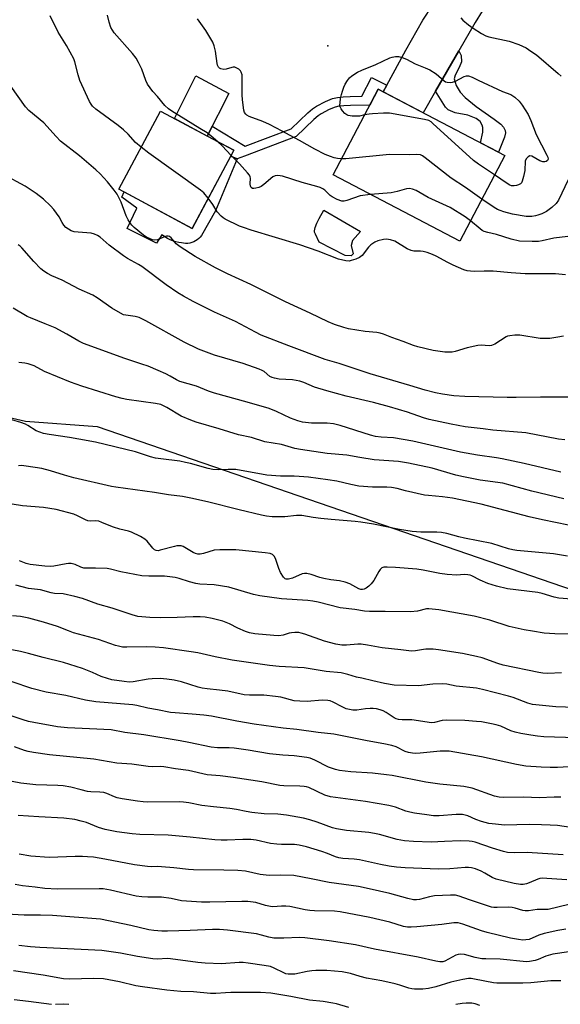
# Model space of a CAD drawing. Units: inches. Extents: x 1243771 to 1249771, y 581451 to 585452.
# Drawn here: x 1247150 to 1247339, y 582969 to 583314 of the extents above; entities that cross this region are included whole.
import ezdxf

# ---------------------------------------------------------------- set-up
doc = ezdxf.new("R2010")
doc.units = ezdxf.units.IN
doc.header["$MEASUREMENT"] = 0
for name, color, linetype in [('BLDG-Footprint', 5, 'Continuous'), ('CULTRL-Pad', 6, 'Continuous'), ('ELEV-Spot Elevation', 7, 'Continuous'), ('NTRL-Trees', 3, 'Continuous'), ('TRANS-Driveway', 251, 'Continuous'), ('TRANS-Non Street Sidewalk', 7, 'Continuous'), ('Undefined', 1, 'Continuous')]:
    doc.layers.add(name, color=color, linetype=linetype)

msp = doc.modelspace()

# ---------------------------------------------------------------- linework, layer by layer
at = {"layer": 'BLDG-Footprint'}
for points, elevation in [([(1247319.16, 583266.03), (1247303.47, 583236.07), (1247259.2, 583259.25), (1247274.89, 583289.22)], 712.32), ([(1247224.39, 583267.82), (1247209.79, 583240.54), (1247184.19, 583254.25), (1247198.79, 583281.53)], 708.26)]:
    msp.add_lwpolyline(points, close=True, dxfattribs=dict(at, elevation=elevation))
at = {"layer": 'CULTRL-Pad'}
for points in [[(1247222.68, 583287.72), (1247215.13, 583272.78), (1247203.65, 583278.92), (1247211.1, 583293.9)], [(1247217.97, 583246.64), (1247213.12, 583238.06), (1247212.68, 583237.49), (1247212.18, 583236.97), (1247211.62, 583236.51), (1247211.02, 583236.12), (1247210.38, 583235.79), (1247209.7, 583235.54), (1247209, 583235.36), (1247208.29, 583235.26), (1247207.57, 583235.25), (1247206.85, 583235.31), (1247206.16, 583235.45), (1247205.13, 583235.6), (1247204.11, 583235.84), (1247203.12, 583236.16), (1247202.16, 583236.55), (1247201.22, 583237.01), (1247200.33, 583237.55), (1247199.48, 583238.15), (1247199.29, 583238.29), (1247197.38, 583235.3), (1247187.12, 583240.53), (1247190.49, 583247.57), (1247185.27, 583251.49), (1247186.06, 583253.25), (1247209.79, 583240.54), (1247223.32, 583265.82), (1247225.61, 583264.82)], [(1247266.11, 583231.6), (1247265.4, 583230.91), (1247263.38, 583231.07), (1247254.21, 583235.67), (1247252.93, 583238.47), (1247252.67, 583239.25), (1247252.61, 583239.68), (1247252.82, 583240.85), (1247253.4, 583242.31), (1247254.26, 583243.96), (1247255.93, 583246.84), (1247268.73, 583239.4), (1247265.85, 583236.28), (1247265.45, 583234.58)]]:
    msp.add_lwpolyline(points, close=True, dxfattribs=at)
at = {"layer": 'ELEV-Spot Elevation'}
msp.add_point((1247257.25, 583304.37, 712.94), dxfattribs=at)
at = {"layer": 'NTRL-Trees'}
msp.add_lwpolyline([(1246516.71, 582605.17), (1246932.08, 583003.7), (1246965.62, 583045.71), (1247056.91, 583160.07), (1247100.84, 583184.79), (1247151.62, 583173.08), (1247176.61, 583171.2), (1247350.53, 583111.46), (1247491.7, 583055.16), (1247559.18, 583054.59), (1247592.01, 583073.95), (1247672.46, 583061.1)], dxfattribs=at)
at = {"layer": 'TRANS-Driveway'}
msp.add_lwpolyline([(1247311.22, 583316.44), (1247308.84, 583312.57), (1247303.1, 583302.62), (1247294.96, 583288.48), (1247290.63, 583280.97), (1247276.61, 583288.32), (1247277.87, 583290.62), (1247284.51, 583302.79), (1247290.46, 583313.38), (1247293.85, 583318.42)], dxfattribs=at)
at = {"layer": 'TRANS-Non Street Sidewalk'}
for points in [[(1247294.96, 583288.48), (1247303.1, 583302.62), (1247303.88, 583300.96), (1247303.99, 583298.79), (1247303.23, 583296.78), (1247301.77, 583294.15), (1247301.51, 583292.81), (1247302.13, 583290.54), (1247303.57, 583288.16), (1247305.33, 583286.34), (1247309.15, 583283.11), (1247315.44, 583278.77), (1247317.72, 583276.99), (1247318.74, 583275.88), (1247319.27, 583274.78), (1247319.36, 583273.96), (1247319.05, 583272.38), (1247316.91, 583267.21), (1247310.72, 583270.45), (1247311.52, 583274.13), (1247311.53, 583275.8), (1247311.26, 583276.62), (1247310.49, 583277.85), (1247309.18, 583279), (1247306.26, 583280.12), (1247301.82, 583280.94), (1247299.32, 583281.99), (1247298.41, 583282.9)], [(1247277.87, 583290.62), (1247276.61, 583288.32), (1247274.89, 583289.22), (1247271.96, 583283.62), (1247265.24, 583283.53), (1247262.88, 583283.41), (1247261.15, 583283.21), (1247259.87, 583282.93), (1247257.75, 583282.05), (1247254.93, 583280.56), (1247253.85, 583279.84), (1247252.42, 583278.65), (1247246.17, 583272.62), (1247228.1, 583265.77), (1247225.61, 583264.82), (1247223.32, 583265.82), (1247224.4, 583267.82), (1247215.13, 583272.78), (1247216.89, 583276.26), (1247228.42, 583269.25), (1247244.46, 583275.33), (1247250.33, 583280.99), (1247251.97, 583282.36), (1247253.32, 583283.26), (1247256.42, 583284.9), (1247258.93, 583285.94), (1247260.64, 583286.31), (1247262.62, 583286.54), (1247265.14, 583286.67), (1247269.18, 583286.72), (1247272.58, 583293.24)]]:
    msp.add_lwpolyline(points, close=True, dxfattribs=at)
at = {"layer": 'Undefined'}
for points, elevation in [([(1247192.02, 583268.87), (1247190.08, 583270.53), (1247187.45, 583273.5), (1247185.81, 583275), (1247183.97, 583276.45), (1247176.14, 583282.27), (1247175.04, 583283.22), (1247174.48, 583283.94), (1247173.94, 583284.95), (1247170.61, 583292.28), (1247169.97, 583294.27), (1247168.79, 583298.79), (1247168.42, 583299.87), (1247165.92, 583304.42), (1247162.98, 583309.17), (1247160.16, 583314.89)], 708), ([(1247218.78, 583270.82), (1247216.52, 583272.79), (1247215.05, 583273.91), (1247212.55, 583275.51), (1247202.71, 583281.48), (1247201.55, 583282.35), (1247200.32, 583283.55), (1247197.72, 583286.63), (1247196.07, 583288.39), (1247194.25, 583290.97), (1247193.63, 583292.29), (1247192.25, 583296.24), (1247191.11, 583298.58), (1247190.25, 583300.08), (1247188.97, 583301.67), (1247182.58, 583308.93), (1247181.94, 583309.83), (1247181.46, 583310.74), (1247180.85, 583312.61), (1247180.22, 583315.09)], 710), ([(1247262.11, 583264.81), (1247260.62, 583264.94), (1247259.53, 583265.17), (1247258.22, 583265.61), (1247256.34, 583266.39), (1247252.75, 583268.24), (1247247.36, 583271.23), (1247244.06, 583272.96), (1247241.26, 583274.55), (1247236.88, 583276.8), (1247234.51, 583277.91), (1247229.73, 583279.7), (1247228.98, 583280.12), (1247228.61, 583280.44), (1247228.2, 583281.07), (1247227.95, 583281.89), (1247227.41, 583285.44), (1247227.32, 583287.21), (1247227.37, 583293.4), (1247227.28, 583294.27), (1247226.95, 583295.2), (1247226.7, 583295.61), (1247226.15, 583296.16), (1247225.5, 583296.59), (1247224.79, 583296.86), (1247224.23, 583296.89), (1247223.67, 583296.81), (1247221.7, 583296.17), (1247220.89, 583296.07), (1247219.89, 583296.28), (1247219.46, 583296.55), (1247219.11, 583296.93), (1247218.71, 583297.61), (1247218.53, 583298.14), (1247218.01, 583302.49), (1247217.58, 583304.39), (1247217.03, 583305.7), (1247214.63, 583309.72), (1247211.67, 583313.78)], 712), ([(1247303.75, 583314.2), (1247304.5, 583313.35), (1247306.42, 583311.73), (1247308.1, 583310.57), (1247311.05, 583308.64), (1247312.52, 583307.87), (1247313.55, 583307.55), (1247320.71, 583305.95), (1247324.05, 583304.79), (1247326.59, 583303.61), (1247328.3, 583302.54), (1247330.19, 583301.19), (1247337.78, 583294.72), (1247338.83, 583293.73)], 712), ([(1247270.16, 583280.18), (1247268.3, 583279.82), (1247267.44, 583279.74), (1247265.74, 583279.8), (1247264.37, 583280.01), (1247263.87, 583280.2), (1247263.21, 583280.71), (1247262.44, 583281.59), (1247261.94, 583282.31), (1247261.59, 583283.07), (1247261.52, 583283.62), (1247261.55, 583284.47), (1247261.76, 583285.93), (1247262.03, 583287.38), (1247262.37, 583288.52), (1247262.86, 583289.92), (1247263.36, 583290.99), (1247264.12, 583292.25), (1247264.83, 583293.16), (1247265.69, 583293.89), (1247267.6, 583295.13), (1247269.18, 583295.86), (1247274.11, 583297.85), (1247278.99, 583300.15), (1247279.82, 583300.43), (1247280.92, 583300.65), (1247282.03, 583300.68), (1247283.32, 583300.32), (1247284.83, 583299.65), (1247287.8, 583298.12), (1247291.29, 583296.69), (1247292.89, 583295.92), (1247295.2, 583294.6), (1247298.01, 583292.13), (1247298.47, 583291.83), (1247298.97, 583291.62), (1247300.05, 583291.5), (1247300.87, 583291.6), (1247301.91, 583292.02), (1247304.95, 583293.66), (1247305.74, 583293.87), (1247306.52, 583293.86), (1247307.73, 583293.46), (1247309.81, 583292.41), (1247318.38, 583288.45), (1247321.23, 583287.29), (1247321.96, 583286.9), (1247322.67, 583286.4), (1247324.16, 583285.03), (1247325.2, 583283.58), (1247327.29, 583280.3), (1247328.27, 583278.21), (1247330.17, 583273.32), (1247333.9, 583266.17), (1247334.22, 583265.42), (1247334.32, 583264.75), (1247334.1, 583264.29), (1247333.59, 583263.94), (1247333.17, 583263.81), (1247332.5, 583263.81), (1247331.44, 583264.2), (1247328.65, 583265.78), (1247327.94, 583265.91), (1247327.32, 583265.6), (1247326.63, 583264.82), (1247326.33, 583264.07), (1247326.16, 583260.74), (1247325.74, 583258.7), (1247325.22, 583257), (1247324.96, 583256.51), (1247324.61, 583256.14), (1247323.97, 583255.77), (1247323.23, 583255.52), (1247322.49, 583255.37), (1247321.98, 583255.35), (1247321.45, 583255.43), (1247320.93, 583255.63), (1247319.94, 583256.21), (1247315.58, 583259.2)], 714), ([(1247339.72, 583202.88), (1247337.75, 583202.44), (1247334.88, 583202.06), (1247333.46, 583201.98), (1247331.54, 583202.06), (1247324.47, 583203.17), (1247322.72, 583203.14), (1247320.97, 583202.98), (1247320.14, 583202.79), (1247319.61, 583202.57), (1247315.63, 583200.07), (1247314.46, 583199.58), (1247313.64, 583199.49), (1247310.87, 583199.67), (1247309.73, 583199.6), (1247305.99, 583198.74), (1247301.86, 583197.46), (1247300.75, 583197.27), (1247299.63, 583197.2), (1247298.2, 583197.27), (1247294.17, 583197.87), (1247288.74, 583199.07), (1247287.21, 583199.57), (1247283.57, 583201.01), (1247279.62, 583202.36), (1247276.73, 583203.54), (1247275.53, 583203.93), (1247274.45, 583204.11), (1247270.34, 583204.5), (1247264.56, 583205.44), (1247262.89, 583205.85), (1247259.65, 583206.92), (1247257.36, 583207.9), (1247251.16, 583210.84), (1247242.49, 583214.81), (1247230.39, 583220.9), (1247222.16, 583224.67), (1247218.04, 583226.75), (1247210.94, 583230.7), (1247205.64, 583234.06), (1247204.29, 583235.14), (1247202.54, 583237.2), (1247201.96, 583237.68), (1247201.44, 583237.82), (1247200.93, 583237.77), (1247200.14, 583237.53), (1247197.73, 583236.54), (1247196.69, 583236.4), (1247195.96, 583236.52), (1247195.14, 583236.83), (1247193.84, 583237.51), (1247192.85, 583238.17), (1247189.57, 583240.8), (1247188.74, 583241.64), (1247188.02, 583242.57), (1247187.43, 583243.56), (1247186.81, 583244.87), (1247185, 583249.74), (1247183.57, 583252.44), (1247182.58, 583253.85), (1247180.24, 583256.81), (1247177.63, 583259.63), (1247176.12, 583261.05), (1247170.47, 583265.86), (1247163.86, 583271.05), (1247162.26, 583272.68), (1247158, 583277.42), (1247152.68, 583281.75), (1247151.57, 583283.07), (1247146.45, 583290.29)], 706), ([(1247315.58, 583259.2), (1247310, 583262.98), (1247308.25, 583264.3), (1247294.05, 583277.22), (1247293.37, 583277.79), (1247292.64, 583278.24), (1247291.08, 583278.62), (1247278.81, 583280.77), (1247276.76, 583280.79), (1247272.93, 583280.59), (1247271.76, 583280.48), (1247270.16, 583280.18)], 714), ([(1247215.44, 583251.09), (1247213.89, 583252.94), (1247212.8, 583253.89), (1247194.73, 583266.8), (1247192.02, 583268.87)], 708), ([(1247223.46, 583266.07), (1247220.29, 583269.38), (1247218.78, 583270.82)], 710), ([(1247272.22, 583252.43), (1247268.64, 583251.94), (1247263.89, 583250.25), (1247263.04, 583250.07), (1247262.16, 583250.09), (1247260.57, 583250.66), (1247258.78, 583251.58), (1247258.09, 583252.08), (1247256.18, 583253.94), (1247255.52, 583254.37), (1247254.56, 583254.84), (1247253.48, 583255.2), (1247248.31, 583256.52), (1247241.4, 583258.78), (1247239.84, 583259.07), (1247238.92, 583258.96), (1247238.04, 583258.5), (1247234.92, 583255.84), (1247233.97, 583255.17), (1247233.2, 583254.84), (1247232.14, 583254.54), (1247231.37, 583254.44), (1247230.91, 583254.49), (1247230.48, 583254.78), (1247230.22, 583255.34), (1247230.16, 583256.11), (1247230.27, 583258.07), (1247230.13, 583258.59), (1247229.86, 583259.08), (1247229.14, 583259.99), (1247226.34, 583263.12), (1247223.46, 583266.07)], 710), ([(1247311.17, 583250.77), (1247305.47, 583254.77), (1247300.44, 583258.07), (1247291.33, 583265.24), (1247290.37, 583265.91), (1247289.64, 583266.25), (1247288.4, 583266.42), (1247285.81, 583266.3), (1247278.85, 583266.31), (1247263.56, 583264.89), (1247262.11, 583264.81)], 712), ([(1247341.42, 583181.45), (1247331.65, 583181.55), (1247323.09, 583181.37), (1247319.94, 583181.38), (1247305.16, 583181.79), (1247301.33, 583182.03), (1247297.4, 583182.53), (1247294.89, 583183), (1247291.26, 583183.96), (1247285.93, 583185.59), (1247272.13, 583189.61), (1247261.19, 583193.23), (1247256.3, 583194.73), (1247243.6, 583199.48), (1247233.98, 583203.19), (1247231.95, 583204.18), (1247224.99, 583207.92), (1247217.6, 583211.25), (1247210.18, 583214.98), (1247206.87, 583216.77), (1247204.87, 583217.95), (1247200.81, 583220.82), (1247192.27, 583227.19), (1247191.07, 583227.95), (1247187.28, 583230.03), (1247185.83, 583230.92), (1247180.79, 583234.7), (1247177.65, 583237.42), (1247176.69, 583238.07), (1247175.67, 583238.55), (1247174.59, 583238.84), (1247169.99, 583239.17), (1247168.63, 583239.37), (1247167.58, 583239.71), (1247166.6, 583240.22), (1247165.71, 583240.88), (1247165.01, 583241.67), (1247164.44, 583242.53), (1247163.3, 583244.61), (1247161.51, 583247.16), (1247160.34, 583248.41), (1247157.81, 583250.75), (1247155.28, 583252.75), (1247151.47, 583255.28), (1247149.97, 583256.14), (1247145.6, 583258.38)], 704), ([(1247341.26, 583257.53), (1247337.99, 583250.41), (1247337.15, 583249.23), (1247335.65, 583247.81), (1247333.72, 583246.45), (1247332.12, 583245.66), (1247330.75, 583245.11), (1247329.94, 583244.89), (1247328.58, 583244.7), (1247327.48, 583244.65), (1247326.6, 583244.72), (1247321.88, 583245.51), (1247318.88, 583246.31), (1247317.51, 583246.75), (1247316.55, 583247.17), (1247315.42, 583247.82), (1247311.17, 583250.77)], 712), ([(1247307.19, 583243.17), (1247305.36, 583244.53), (1247300.03, 583247.82), (1247292.35, 583251.34), (1247288.14, 583253.74), (1247286.86, 583254.28), (1247285.82, 583254.44), (1247284.76, 583254.38), (1247281.57, 583253.4), (1247279.44, 583252.96), (1247272.22, 583252.43)], 710), ([(1247340.4, 583224.28), (1247336.87, 583224.65), (1247331.55, 583224.59), (1247326.25, 583224.69), (1247321.38, 583225), (1247315.15, 583225.6), (1247311.98, 583225.57), (1247308.58, 583225.41), (1247307.14, 583225.52), (1247305.98, 583225.71), (1247304.86, 583226.03), (1247301.08, 583227.66), (1247299.24, 583228.55), (1247295.21, 583230.8), (1247293.92, 583231.42), (1247291.97, 583232.07), (1247290.56, 583232.42), (1247289.69, 583232.51), (1247287.36, 583232.57), (1247286.41, 583232.78), (1247285.08, 583233.43), (1247280.69, 583236.01), (1247279.14, 583236.54), (1247277.82, 583236.73), (1247276.72, 583236.62), (1247274.81, 583236.15), (1247273.74, 583235.73), (1247272.98, 583235.29), (1247272.32, 583234.76), (1247271.53, 583233.95), (1247269.26, 583231.05), (1247268.4, 583230.38), (1247267.11, 583229.81), (1247265.5, 583229.25), (1247264.69, 583229.1), (1247263.57, 583229.17), (1247261.06, 583229.78), (1247253.95, 583232.55), (1247247.46, 583234.73), (1247230.51, 583239.85), (1247227.8, 583240.78), (1247226.45, 583241.32), (1247221.41, 583243.79), (1247220.65, 583244.25), (1247219.97, 583244.8), (1247218.57, 583246.29), (1247217.04, 583248.92), (1247215.44, 583251.09)], 708), ([(1247345.16, 583238.17), (1247336.31, 583237.12), (1247332.22, 583236.17), (1247330.97, 583235.96), (1247328.68, 583235.91), (1247324.31, 583236.07), (1247321.44, 583236.74), (1247316.25, 583238.4), (1247313.18, 583239.07), (1247311.96, 583239.46), (1247311.27, 583239.81), (1247310.55, 583240.32), (1247307.19, 583243.17)], 710), ([(1247340.2, 583166.56), (1247337.95, 583166.87), (1247326.57, 583169.07), (1247314.98, 583170.01), (1247311.54, 583170.38), (1247305.27, 583171.19), (1247300.42, 583172.03), (1247292.68, 583173.71), (1247290.76, 583174.29), (1247285.17, 583176.25), (1247278.9, 583178.09), (1247273.25, 583179.63), (1247263.68, 583181.85), (1247256.88, 583183.73), (1247252.65, 583185), (1247248.85, 583186.62), (1247247.47, 583187.08), (1247244.9, 583187.58), (1247240.29, 583187.85), (1247238.61, 583188.17), (1247237.8, 583188.43), (1247237.04, 583188.78), (1247235.01, 583190.44), (1247234.3, 583190.83), (1247233.23, 583191.28), (1247227.63, 583193.29), (1247217.66, 583196.2), (1247212.05, 583198.31), (1247207.05, 583200.78), (1247193.68, 583208.18), (1247191.31, 583209.38), (1247189.91, 583209.77), (1247186.63, 583210.14), (1247185.85, 583210.35), (1247184.78, 583210.83), (1247181.7, 583212.59), (1247176.6, 583216.24), (1247175.12, 583217.15), (1247170.35, 583219.29), (1247164.44, 583222.46), (1247160.83, 583223.96), (1247159.26, 583224.76), (1247158.01, 583225.51), (1247156.92, 583226.43), (1247154.54, 583228.89), (1247150.3, 583233.69), (1247149.69, 583234.28), (1247149.06, 583234.73)], 702), ([(1247338.71, 583155.28), (1247325.91, 583158.29), (1247318.23, 583159.9), (1247316.22, 583160.25), (1247309.56, 583161.17), (1247303.63, 583162.26), (1247287.06, 583166.1), (1247280.3, 583167.24), (1247275.92, 583167.48), (1247273.91, 583167.74), (1247272.18, 583168.22), (1247261.61, 583171.59), (1247259.31, 583172.2), (1247257.09, 583172.45), (1247253.83, 583172.37), (1247251.52, 583172.42), (1247248.44, 583172.8), (1247246.75, 583173.27), (1247244.23, 583174.17), (1247239.37, 583176.51), (1247236.77, 583177.52), (1247229.08, 583179.79), (1247217.62, 583182.86), (1247215.5, 583183.65), (1247211.42, 583185.4), (1247205.59, 583187), (1247204.32, 583187.58), (1247202.21, 583188.83), (1247200.65, 583189.62), (1247197.99, 583190.83), (1247194.41, 583192.3), (1247192.2, 583193.1), (1247186.29, 583195.05), (1247171.89, 583200.27), (1247170.26, 583201.06), (1247166.02, 583203.57), (1247161.99, 583205.7), (1247158.47, 583207.2), (1247153.31, 583209.21), (1247152.1, 583209.77), (1247147.28, 583212.64)], 700), ([(1247339.77, 583145.96), (1247328.64, 583148.6), (1247318.49, 583151.38), (1247310.54, 583152.51), (1247304.74, 583153.63), (1247302.09, 583154.29), (1247293.77, 583156.63), (1247285.51, 583158.42), (1247282.04, 583159), (1247273.49, 583159.63), (1247268.51, 583160.36), (1247263.88, 583161.19), (1247257.09, 583161.81), (1247247.69, 583163.17), (1247245.78, 583163.57), (1247241.13, 583164.93), (1247235.27, 583165.94), (1247230.56, 583167.35), (1247226.02, 583168.31), (1247219.26, 583170.45), (1247211.26, 583172.81), (1247209.33, 583173.48), (1247205.99, 583174.92), (1247201.03, 583177.91), (1247199.84, 583178.53), (1247198.89, 583178.92), (1247197.04, 583179.3), (1247187.03, 583180.69), (1247185.34, 583181.05), (1247183.15, 583181.63), (1247171.28, 583185.41), (1247167.34, 583186.73), (1247158.17, 583190.54), (1247154.59, 583192.42), (1247152.46, 583193.15), (1247151.35, 583193.4), (1247149.27, 583193.58)], 698), ([(1247341.42, 583136.79), (1247332.31, 583138.63), (1247327.71, 583139.69), (1247310.92, 583144.07), (1247300.87, 583146.18), (1247297.41, 583146.63), (1247292.5, 583147.07), (1247291.07, 583147.28), (1247284.48, 583148.76), (1247281.58, 583149.53), (1247279.59, 583149.88), (1247277.88, 583150.05), (1247272.95, 583150.07), (1247268.11, 583150.4), (1247265.32, 583150.94), (1247260.42, 583152.12), (1247257.32, 583152.65), (1247250.48, 583153.48), (1247247.25, 583153.76), (1247245.47, 583153.84), (1247240.68, 583153.87), (1247236.01, 583154.19), (1247225.12, 583156.16), (1247222.48, 583156.23), (1247219.03, 583156.07), (1247217.12, 583156.18), (1247215.45, 583156.52), (1247209.28, 583158.31), (1247207.57, 583158.72), (1247205.53, 583159.07), (1247198.91, 583159.9), (1247196.99, 583160.2), (1247195.32, 583160.65), (1247190.01, 583162.37), (1247176.08, 583165.79), (1247170.27, 583166.78), (1247166.98, 583167.42), (1247159.82, 583168.44), (1247157.9, 583168.81), (1247156.59, 583169.23), (1247155.34, 583169.76), (1247152.41, 583171.61), (1247151.62, 583172.02), (1247149.96, 583172.61), (1247146.85, 583173.54)], 696), ([(1247341.13, 583125.9), (1247336.18, 583126.71), (1247323.42, 583127.87), (1247321.96, 583128.07), (1247320.42, 583128.48), (1247314.57, 583130.32), (1247305.12, 583132.15), (1247303.11, 583132.63), (1247298.92, 583133.8), (1247297.03, 583134.15), (1247295.36, 583134.27), (1247289.85, 583134.31), (1247286.74, 583134.53), (1247282.32, 583135.27), (1247273.28, 583137.09), (1247268.79, 583137.84), (1247266.79, 583138.06), (1247258.48, 583138.69), (1247254.78, 583139.07), (1247252.21, 583139.4), (1247248.16, 583140.1), (1247246.28, 583140.13), (1247242.23, 583139.71), (1247240.47, 583139.62), (1247237.81, 583139.64), (1247235.81, 583139.9), (1247234.14, 583140.23), (1247226.23, 583142.16), (1247215.22, 583144.94), (1247209.34, 583146.23), (1247206.5, 583146.73), (1247201.6, 583147.36), (1247196.66, 583148.14), (1247183.17, 583149.98), (1247181.6, 583150.26), (1247168.45, 583153.31), (1247165.21, 583154.24), (1247160.36, 583155.8), (1247157.29, 583156.56), (1247151.84, 583157.37), (1247150.12, 583157.56), (1247149.13, 583157.54)], 694), ([(1247345.37, 583110.65), (1247338.07, 583111.25), (1247336.37, 583111.61), (1247332.17, 583112.88), (1247330.76, 583113.22), (1247320.07, 583114.5), (1247316.27, 583115.47), (1247313.17, 583116.4), (1247310.53, 583117.55), (1247307.58, 583119.04), (1247307.09, 583119.22), (1247306.29, 583119.38), (1247304.91, 583119.45), (1247302.44, 583119.29), (1247299.02, 583119.53), (1247296.44, 583119.85), (1247290.65, 583121.03), (1247288.44, 583121.37), (1247280.9, 583121.94), (1247278, 583122.09), (1247276.89, 583122.05), (1247276.2, 583121.84), (1247275.9, 583121.64), (1247275.53, 583121.24), (1247275.07, 583120.52), (1247273.39, 583117.37), (1247272.49, 583116.23), (1247271.64, 583115.42), (1247270.74, 583114.7), (1247270.03, 583114.35), (1247269.35, 583114.25), (1247268.86, 583114.3), (1247268.14, 583114.52), (1247265.01, 583116.23), (1247263.38, 583116.82), (1247261.41, 583117.3), (1247258.39, 583117.66), (1247255.85, 583118.15), (1247254.46, 583118.5), (1247251.5, 583119.44), (1247249.89, 583119.82), (1247249.11, 583119.86), (1247248.35, 583119.73), (1247244.93, 583118.24), (1247243.52, 583117.86), (1247242.72, 583117.84), (1247242.34, 583117.99), (1247241.76, 583118.51), (1247240.68, 583120.22), (1247240.12, 583121.6), (1247239.09, 583124.72), (1247238.61, 583125.76), (1247237.96, 583126.46), (1247237.07, 583126.86), (1247235.41, 583127.1), (1247225.07, 583128.08), (1247223.31, 583128.16), (1247219.57, 583128.16), (1247217.58, 583128.02), (1247213.77, 583126.85), (1247212.62, 583126.62), (1247211.78, 583126.61), (1247211, 583126.82), (1247210.25, 583127.16), (1247206.72, 583129.24), (1247205.96, 583129.5), (1247205.27, 583129.57), (1247204.48, 583129.5), (1247203.65, 583129.31), (1247198.71, 583127.95), (1247197.92, 583127.83), (1247197.25, 583127.89), (1247196.65, 583128.17), (1247196.07, 583128.68), (1247194.09, 583131.1), (1247193.27, 583131.89), (1247191.79, 583132.76), (1247188.66, 583134.28), (1247187.58, 583134.62), (1247184.52, 583135.35), (1247182.31, 583136.03), (1247180.79, 583136.59), (1247178.25, 583137.72), (1247177.17, 583138.1), (1247176.2, 583138.24), (1247174.21, 583138.15), (1247173.39, 583138.25), (1247172.59, 583138.56), (1247169.74, 583140.05), (1247168.51, 583140.57), (1247162.27, 583142.17), (1247157.88, 583142.96), (1247150.52, 583143.49), (1247143.95, 583144.55)], 692), ([(1247343.15, 583098.67), (1247336.68, 583098.77), (1247332.94, 583099.04), (1247328.83, 583099.65), (1247325.97, 583100.19), (1247320.68, 583101.33), (1247313.88, 583103.52), (1247308.47, 583104.89), (1247296.05, 583107.1), (1247293.78, 583107.41), (1247292.65, 583107.49), (1247291.83, 583107.45), (1247288.59, 583106.66), (1247286.23, 583106.39), (1247277.32, 583106.61), (1247271.81, 583106.52), (1247270.08, 583106.65), (1247266.77, 583107.26), (1247261.59, 583107.9), (1247253.92, 583109.82), (1247252.06, 583110.19), (1247250.24, 583110.38), (1247241.03, 583111.02), (1247233.55, 583112.01), (1247231.27, 583112.52), (1247222.64, 583115.06), (1247217.57, 583115.9), (1247212.57, 583116.16), (1247211.12, 583116.31), (1247208.87, 583116.91), (1247205.32, 583118.13), (1247203.91, 583118.43), (1247200.18, 583118.88), (1247194.71, 583118.88), (1247192.26, 583119.03), (1247184.95, 583120.46), (1247181.3, 583121.37), (1247180.17, 583121.56), (1247176.04, 583121.76), (1247172.8, 583121.66), (1247171.94, 583121.72), (1247170.95, 583122.02), (1247168.91, 583122.98), (1247167.51, 583123.3), (1247166.65, 583123.36), (1247165.79, 583123.28), (1247161.49, 583122.38), (1247160.35, 583122.24), (1247158.29, 583122.37), (1247153.26, 583123.01), (1247151.83, 583123.33), (1247149.42, 583124.29)], 690), ([(1247338.98, 583085.15), (1247334.15, 583084.9), (1247332.44, 583085.02), (1247331.03, 583085.21), (1247318.61, 583087.79), (1247316.76, 583088.33), (1247311.29, 583090.3), (1247309.32, 583090.87), (1247304.32, 583091.83), (1247296.02, 583093.19), (1247294.08, 583093.39), (1247291.59, 583093.39), (1247290.79, 583093.3), (1247287.9, 583092.76), (1247286.52, 583092.67), (1247282.76, 583093.15), (1247276.25, 583093.84), (1247271.2, 583094.82), (1247268.9, 583095.15), (1247267.77, 583095.16), (1247263.82, 583094.76), (1247262.13, 583094.79), (1247260.11, 583095.19), (1247256.07, 583096.21), (1247249.29, 583098.65), (1247247.92, 583099.04), (1247247.09, 583099.17), (1247245.7, 583099.22), (1247244.6, 583099.14), (1247243.79, 583098.95), (1247241.67, 583098.23), (1247240.11, 583098.05), (1247238.36, 583098.12), (1247231.79, 583098.72), (1247229.88, 583099.11), (1247228.51, 583099.57), (1247225.79, 583100.76), (1247222.91, 583102.25), (1247220.56, 583103.19), (1247216.88, 583104.1), (1247214.34, 583104.55), (1247212.7, 583104.66), (1247210.25, 583104.68), (1247204.56, 583104.42), (1247198.88, 583104.31), (1247195.02, 583104.45), (1247190.86, 583104.86), (1247188.88, 583105.37), (1247181.92, 583107.72), (1247176.89, 583109.15), (1247171.52, 583111.05), (1247168.84, 583111.83), (1247164.72, 583112.68), (1247161.75, 583112.91), (1247160.58, 583113.08), (1247156.87, 583114.14), (1247152.58, 583114.65), (1247148.24, 583115.77)], 688), ([(1247347.31, 583072.88), (1247337.02, 583073.17), (1247328.85, 583073.99), (1247327.24, 583074.45), (1247322.09, 583076.43), (1247320.44, 583076.98), (1247311.41, 583079.33), (1247309.22, 583079.77), (1247302.17, 583080.49), (1247298.91, 583081.14), (1247297.5, 583081.27), (1247293.95, 583081.12), (1247288.97, 583080.58), (1247280.53, 583080.82), (1247277.08, 583081.4), (1247273.03, 583082.37), (1247269.21, 583083.19), (1247267.3, 583083.65), (1247264.22, 583084.56), (1247261.91, 583085.07), (1247256.71, 583085.6), (1247248.99, 583086.81), (1247240.28, 583087.29), (1247236.89, 583087.67), (1247223.84, 583089.59), (1247217.91, 583090.71), (1247211.77, 583092.11), (1247209.44, 583092.48), (1247199.79, 583093.81), (1247196.93, 583094.12), (1247193.89, 583094.16), (1247186.99, 583094.03), (1247185.52, 583094.11), (1247184.11, 583094.39), (1247183, 583094.7), (1247177.12, 583096.82), (1247168.3, 583099.14), (1247166.57, 583099.75), (1247162.77, 583101.29), (1247157.81, 583102.87), (1247152.7, 583104.23), (1247149.78, 583104.76), (1247146.99, 583105.03)], 686), ([(1247344.07, 583062.37), (1247332.82, 583062.69), (1247330.62, 583062.91), (1247328.25, 583063.27), (1247324.72, 583063.87), (1247322.81, 583064.35), (1247321.24, 583064.89), (1247317.75, 583066.42), (1247316.16, 583066.95), (1247314.47, 583067.33), (1247311.03, 583067.94), (1247309.31, 583068.15), (1247305.17, 583068.47), (1247298.91, 583068.58), (1247297.22, 583068.44), (1247294.57, 583067.75), (1247293.56, 583067.66), (1247286.64, 583068.68), (1247283.32, 583068.68), (1247281.99, 583068.77), (1247281.21, 583068.97), (1247280.46, 583069.35), (1247277.64, 583071.3), (1247276.67, 583071.86), (1247275.63, 583072.22), (1247274.27, 583072.52), (1247273.18, 583072.66), (1247272.08, 583072.65), (1247270.44, 583072.51), (1247267.4, 583072.06), (1247265.97, 583072.08), (1247264.82, 583072.26), (1247263.74, 583072.58), (1247262.26, 583073.26), (1247259.16, 583074.9), (1247258.1, 583075.28), (1247257.28, 583075.45), (1247255.27, 583075.51), (1247250.09, 583075.06), (1247247.51, 583075.15), (1247245.52, 583075.38), (1247240.9, 583076.57), (1247238.94, 583076.87), (1247234.91, 583077.25), (1247229.88, 583077.26), (1247227.98, 583077.38), (1247222.37, 583078.71), (1247219.44, 583079.1), (1247215.04, 583079.46), (1247213.35, 583079.7), (1247211.96, 583080.08), (1247206.17, 583082.02), (1247203.58, 583082.53), (1247200.98, 583082.92), (1247198.67, 583083.08), (1247195.86, 583083), (1247194.43, 583082.85), (1247189.18, 583081.91), (1247187.79, 583081.87), (1247186.1, 583082.05), (1247181.8, 583082.71), (1247180.21, 583083.09), (1247178.07, 583083.87), (1247175.03, 583085.22), (1247171.49, 583086.59), (1247164.85, 583088.68), (1247157.79, 583090.42), (1247152.61, 583091.93), (1247149.87, 583092.61), (1247141.2, 583094.19)], 684), ([(1247341.6, 583052.29), (1247337.58, 583052.03), (1247335.05, 583052.01), (1247331.85, 583052.12), (1247326.55, 583052.52), (1247323.23, 583053.07), (1247311.06, 583055.7), (1247299.72, 583057.68), (1247298.5, 583057.74), (1247296.61, 583057.69), (1247289.53, 583057.01), (1247288.09, 583056.94), (1247286.93, 583057.01), (1247285.49, 583057.25), (1247284.37, 583057.56), (1247281.22, 583059.21), (1247279.61, 583059.7), (1247276.85, 583060.31), (1247271.06, 583061.28), (1247259.41, 583063.7), (1247253.92, 583064.24), (1247246.42, 583065.26), (1247241.65, 583065.73), (1247231.55, 583067.12), (1247225.47, 583068.16), (1247216.56, 583069.92), (1247213.96, 583070.31), (1247209.88, 583070.69), (1247203.9, 583071.09), (1247202.23, 583071.29), (1247197.77, 583072.2), (1247194.38, 583072.77), (1247190.51, 583073.66), (1247189.13, 583073.91), (1247176.2, 583075.02), (1247172.54, 583075.54), (1247165.72, 583077.13), (1247158.81, 583078.32), (1247153.82, 583079.67), (1247146.89, 583081.96)], 682), ([(1247338.74, 583041.59), (1247336.38, 583041.59), (1247331.12, 583041.42), (1247325.85, 583041.64), (1247318.76, 583041.55), (1247317.23, 583041.63), (1247315.54, 583042.02), (1247307.79, 583044.75), (1247304.8, 583045.42), (1247296.49, 583046.24), (1247291.6, 583046.88), (1247279.78, 583049.17), (1247277.79, 583049.48), (1247272.85, 583050.02), (1247265.33, 583050.46), (1247261.33, 583050.96), (1247259.96, 583051.33), (1247257.54, 583052.18), (1247252.72, 583054.61), (1247251.12, 583055.25), (1247249.98, 583055.53), (1247245.53, 583056.11), (1247241.6, 583056.32), (1247236.87, 583056.83), (1247229.48, 583058.12), (1247224.52, 583058.73), (1247222.77, 583058.86), (1247218.72, 583058.9), (1247216.53, 583059.09), (1247208.7, 583060.8), (1247205.62, 583061.37), (1247192.9, 583063.39), (1247186.35, 583064.26), (1247181.51, 583065.15), (1247174, 583065.58), (1247166.22, 583065.83), (1247162.72, 583066.2), (1247154.52, 583067.72), (1247152.64, 583068.14), (1247150.77, 583068.67), (1247141.05, 583071.88)], 680), ([(1247344.54, 583030.68), (1247337.59, 583031.68), (1247335.01, 583031.89), (1247332.04, 583032.01), (1247327.65, 583032.06), (1247319.06, 583031.89), (1247315.93, 583032.14), (1247313.62, 583032.47), (1247311.02, 583033.07), (1247309.09, 583033.77), (1247306.21, 583035.07), (1247304.42, 583035.57), (1247303.58, 583035.62), (1247302.17, 583035.56), (1247296.22, 583035.07), (1247294.23, 583035.16), (1247291.92, 583035.43), (1247287.6, 583036.02), (1247285.94, 583036.35), (1247284.61, 583036.74), (1247280.94, 583038.17), (1247278.63, 583038.71), (1247270.4, 583040.16), (1247258.27, 583041.7), (1247256.25, 583042.33), (1247250.68, 583044.96), (1247249.85, 583045.24), (1247249.02, 583045.41), (1247247.55, 583045.52), (1247241.92, 583045.55), (1247240.5, 583045.67), (1247234.19, 583046.94), (1247224.21, 583048.56), (1247219.62, 583049.11), (1247215.13, 583049.49), (1247208.59, 583050.92), (1247204.06, 583051.55), (1247199.89, 583052.3), (1247198.62, 583052.39), (1247195.88, 583052.25), (1247194.47, 583052.31), (1247188.74, 583053.18), (1247183.49, 583053.5), (1247175.42, 583054.88), (1247160.01, 583056.39), (1247154.39, 583057.25), (1247152.46, 583057.61), (1247151.18, 583057.97), (1247147.78, 583059.23)], 678), ([(1247339.53, 583021.53), (1247327.01, 583022.25), (1247322.42, 583022.2), (1247320.16, 583022.34), (1247318.76, 583022.65), (1247314.9, 583023.81), (1247308.78, 583025.89), (1247307.8, 583026.13), (1247306.69, 583026.27), (1247303.51, 583026.38), (1247298.09, 583026.08), (1247293.45, 583025.94), (1247287.27, 583026.08), (1247284.09, 583026.36), (1247281.52, 583026.8), (1247275.32, 583028.59), (1247273.62, 583028.95), (1247271.59, 583029.24), (1247263.86, 583030), (1247260.34, 583030.61), (1247258.94, 583030.97), (1247253.57, 583032.92), (1247251.01, 583033.67), (1247248.72, 583034.24), (1247242.81, 583035.4), (1247239.84, 583035.7), (1247235.02, 583035.83), (1247230.72, 583036.33), (1247228.72, 583036.62), (1247225.3, 583037.34), (1247223.07, 583037.71), (1247217.32, 583038.2), (1247213.17, 583038.68), (1247208.69, 583039.63), (1247206.82, 583039.91), (1247205.4, 583039.96), (1247194.27, 583039.92), (1247192.68, 583040), (1247190.72, 583040.23), (1247185.34, 583041.09), (1247183.66, 583041.43), (1247182.65, 583041.78), (1247180.06, 583042.95), (1247178.97, 583043.25), (1247177.57, 583043.42), (1247174.41, 583043.55), (1247173.28, 583043.67), (1247171.07, 583044.16), (1247167.44, 583045.16), (1247164.7, 583045.6), (1247162.9, 583045.73), (1247155.23, 583045.96), (1247149.97, 583046.54), (1247141.37, 583048.19)], 676), ([(1247340.87, 583012.71), (1247333.81, 583013.24), (1247332.43, 583013.28), (1247331.44, 583013.17), (1247330.69, 583012.97), (1247327.72, 583011.65), (1247326.71, 583011.28), (1247325.64, 583011.11), (1247324.62, 583011.13), (1247322.47, 583011.48), (1247316.13, 583012.94), (1247314.75, 583013.54), (1247312.19, 583015.06), (1247310.86, 583015.74), (1247308.93, 583016.56), (1247307.54, 583016.93), (1247306.41, 583017.05), (1247305.27, 583017.04), (1247299.97, 583016.63), (1247295.96, 583016.5), (1247284.36, 583016.87), (1247281.26, 583017.12), (1247278.73, 583017.52), (1247275.65, 583018.12), (1247268.39, 583019.75), (1247266.52, 583019.98), (1247262.53, 583020.22), (1247261.1, 583020.45), (1247259.99, 583020.79), (1247257.12, 583021.95), (1247255.17, 583022.61), (1247249.84, 583024.3), (1247247.27, 583024.9), (1247245.65, 583025.04), (1247241.1, 583025.03), (1247239.43, 583025.15), (1247237.25, 583025.49), (1247232.25, 583026.6), (1247230.35, 583026.86), (1247227.54, 583026.86), (1247222.09, 583026.59), (1247219.97, 583026.6), (1247217.72, 583026.77), (1247209.18, 583027.69), (1247201.44, 583028.3), (1247191.53, 583028.64), (1247188.84, 583028.81), (1247183.52, 583029.49), (1247179.41, 583030.29), (1247177.07, 583031.05), (1247172.92, 583032.73), (1247171.03, 583033.28), (1247168.85, 583033.8), (1247165, 583034.26), (1247156.28, 583034.76), (1247148.97, 583035.28)], 674), ([(1247341.55, 583004.13), (1247334.36, 583002.39), (1247332.91, 583002.31), (1247330.45, 583002.34), (1247327.39, 583001.92), (1247326.3, 583001.89), (1247325.5, 583002.04), (1247322.84, 583002.84), (1247321.72, 583003.08), (1247320.56, 583003.12), (1247316.5, 583003), (1247315.36, 583003.06), (1247314.5, 583003.22), (1247306.79, 583005.71), (1247303.25, 583007.05), (1247301.88, 583007.33), (1247300.16, 583007.36), (1247294.58, 583007.09), (1247292.79, 583006.77), (1247289.33, 583005.8), (1247288.3, 583005.68), (1247287.27, 583005.74), (1247285.31, 583006.19), (1247278.98, 583007.95), (1247271.74, 583009.53), (1247267.95, 583010.44), (1247257.73, 583011.74), (1247251.47, 583013.07), (1247245.35, 583014.21), (1247240.79, 583014.38), (1247236.85, 583014.28), (1247235.68, 583014.33), (1247233.66, 583014.64), (1247228.55, 583015.75), (1247225.77, 583016.03), (1247220.94, 583016.15), (1247210.34, 583016.21), (1247208.53, 583016.32), (1247203.41, 583016.93), (1247199.11, 583017.31), (1247197.68, 583017.37), (1247195.67, 583017.28), (1247194.23, 583017.35), (1247189.73, 583018), (1247179.26, 583020.01), (1247175.31, 583020.6), (1247173.29, 583020.81), (1247171.55, 583020.89), (1247168.99, 583020.88), (1247159.89, 583020.56), (1247153.38, 583021.03), (1247149.41, 583021.72)], 672), ([(1247340.53, 582995.51), (1247337.76, 582995.04), (1247332.92, 582993.94), (1247331.04, 582993.36), (1247327.68, 582991.91), (1247326.56, 582991.7), (1247325.42, 582991.65), (1247324, 582991.83), (1247321.18, 582992.38), (1247313.02, 582994.34), (1247311.06, 582994.92), (1247304.54, 582997.26), (1247302.89, 582997.65), (1247301.29, 582997.69), (1247297.18, 582997.1), (1247288.36, 582996.28), (1247286.44, 582996.17), (1247285.11, 582996.2), (1247283.7, 582996.45), (1247278.99, 582997.87), (1247272, 582999.59), (1247261.6, 583001.58), (1247259.56, 583001.76), (1247252.6, 583001.91), (1247250.94, 583002.01), (1247249.32, 583002.25), (1247244.03, 583003.37), (1247242.64, 583003.56), (1247241.03, 583003.55), (1247238.1, 583003.33), (1247237.23, 583003.36), (1247235.51, 583003.71), (1247232.16, 583004.77), (1247229.28, 583005.18), (1247227.23, 583005.2), (1247216.02, 583004.89), (1247213.08, 583004.93), (1247206.12, 583005.42), (1247202.5, 583006.2), (1247199.13, 583006.69), (1247194.3, 583006.63), (1247192.25, 583006.74), (1247190.21, 583007.07), (1247181.31, 583009.17), (1247178.74, 583009.58), (1247177.3, 583009.63), (1247162.6, 583009.47), (1247158.33, 583009.7), (1247154.95, 583010.16), (1247150.5, 583010.64), (1247148.01, 583011.05)], 670), ([(1247346.3, 582988.21), (1247335.9, 582986.71), (1247333.53, 582986.05), (1247330.83, 582984.93), (1247329.77, 582984.58), (1247327.83, 582984.15), (1247326.7, 582984.04), (1247317.54, 582984.97), (1247312.55, 582985.05), (1247311.1, 582985.14), (1247308.8, 582985.59), (1247305.08, 582986.64), (1247303.69, 582986.76), (1247302.87, 582986.63), (1247302.07, 582986.33), (1247298.22, 582984.26), (1247297.47, 582984.05), (1247296.44, 582984.01), (1247294.99, 582984.26), (1247288.9, 582985.66), (1247273.64, 582988.44), (1247266.98, 582990.02), (1247257.76, 582991.39), (1247249.26, 582992.43), (1247247.39, 582992.53), (1247241.88, 582992.31), (1247238.46, 582992.39), (1247236.6, 582992.72), (1247234.14, 582993.42), (1247232.32, 582993.79), (1247222.25, 582995.13), (1247219.4, 582995.4), (1247216.95, 582995.41), (1247209.14, 582994.96), (1247201.2, 582994.75), (1247199.2, 582994.79), (1247196.39, 582994.97), (1247194.66, 582995.25), (1247188.36, 582996.78), (1247177.85, 582998.99), (1247161.05, 583000.21), (1247156.77, 583000.35), (1247151.14, 583000.37), (1247144.91, 583000.69)], 668), ([(1247338.73, 582977.37), (1247335.31, 582977.36), (1247328.24, 582976.67), (1247325.51, 582976.58), (1247318.17, 582976.59), (1247316.38, 582976.63), (1247315.26, 582976.74), (1247308.54, 582978.05), (1247307.36, 582978.19), (1247306.47, 582978.19), (1247304.51, 582977.89), (1247300.32, 582976.91), (1247295.02, 582975.32), (1247292.5, 582974.75), (1247290.47, 582974.48), (1247287.55, 582974.5), (1247286.68, 582974.59), (1247285.61, 582974.84), (1247282.51, 582975.93), (1247280.78, 582976.39), (1247276.12, 582977.45), (1247270.79, 582978.4), (1247268.58, 582978.95), (1247265.17, 582979.93), (1247262.33, 582980.51), (1247256.96, 582981), (1247255.07, 582981.07), (1247253.11, 582981.03), (1247251.71, 582980.92), (1247250.05, 582980.67), (1247245.74, 582979.8), (1247244.6, 582979.71), (1247243.47, 582979.75), (1247242.64, 582979.88), (1247241.86, 582980.16), (1247238.53, 582981.89), (1247237.21, 582982.4), (1247235.06, 582982.83), (1247229.4, 582983.6), (1247227.66, 582983.77), (1247226.23, 582983.78), (1247220.07, 582983.32), (1247214.36, 582983.54), (1247211.82, 582983.82), (1247202.28, 582985.16), (1247201.12, 582985.19), (1247197.68, 582984.97), (1247196.04, 582985.05), (1247190.75, 582985.88), (1247184.77, 582987.1), (1247178.27, 582988.02), (1247156.54, 582989.06), (1247153.31, 582989.31), (1247149.2, 582989.78)], 666), ([(1247264.66, 582968.05), (1247260.36, 582969.35), (1247259.03, 582969.66), (1247255.69, 582970.13), (1247250.9, 582970.62), (1247244.4, 582971.99), (1247237.39, 582973.14), (1247233.74, 582973.38), (1247229.87, 582973.3), (1247223.31, 582973.32), (1247221.56, 582973.25), (1247218.07, 582972.94), (1247216.22, 582972.94), (1247210.29, 582973.52), (1247205.94, 582973.74), (1247201.01, 582974.17), (1247192.45, 582975.29), (1247190.18, 582975.72), (1247184.41, 582977.12), (1247178.83, 582978.06), (1247175.25, 582978.22), (1247167.07, 582978), (1247164.81, 582978.1), (1247157.7, 582979.4), (1247147.34, 582980.87)], 664), ([(1247160.63, 582969.1), (1247152.67, 582970.24), (1247147.64, 582970.75)], 662), ([(1247166.67, 582969.19), (1247165, 582969.25), (1247162.08, 582969.08)], 662), ([(1247310.47, 582968.81), (1247308.82, 582969.4), (1247307.68, 582969.57), (1247305.68, 582969.57), (1247304.25, 582969.45), (1247302.06, 582969.09)], 664)]:
    msp.add_lwpolyline(points, dxfattribs=dict(at, elevation=elevation))

doc.saveas('drawing.dxf')
